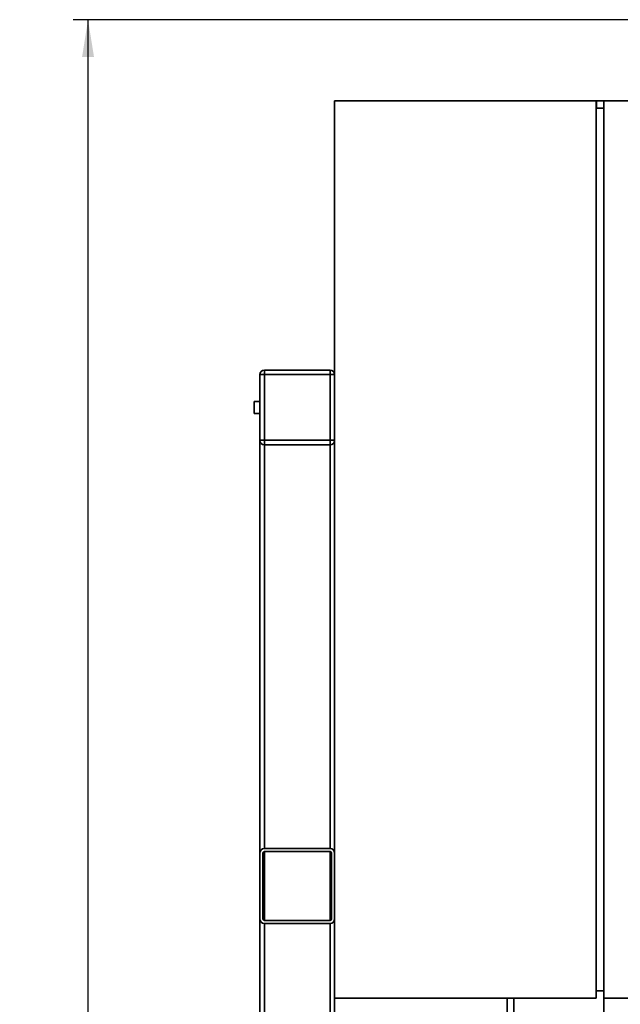
# Paper-space layout 'Blatt1' of a CAD drawing. Units: millimetres. Extents: x 0 to 5940, y 0 to 4200.
# Drawn here: x 2730 to 3132, y 3040 to 3698 of the extents above; entities that cross this region are included whole.
import ezdxf

# ---------------------------------------------------------------- set-up
doc = ezdxf.new("R2010")
doc.units = ezdxf.units.MM
doc.header["$LTSCALE"] = 10
doc.layers.add('1', color=7, linetype='Continuous')
doc.styles.add('SLDTEXTSTYLE0', font='TXT', dxfattribs={"width": 0.605})
doc.dimstyles.new('SLDDIMSTYLE0', dxfattribs={"dimtxt": 35, "dimasz": 25, "dimexe": 0, "dimexo": 0.0625, "dimgap": 8.75, "dimtad": 1, "dimdec": 1, "dimrnd": 1e-09, "dimzin": 4, "dimdsep": 46, "dimtxsty": 'SLDTEXTSTYLE0', "dimsah": 1, "dimcen": 0.09, "dimadec": 0, "dimazin": 1, "dimtfac": 1, "dimtdec": 1, "dimtofl": 0, "dimtmove": 0, "dimatfit": 3, "dimfxl": 1, "dimfrac": 2, "dimtolj": 1, "dimtzin": 12, "dimarcsym": 0})

# ---------------------------------------------------------------- blocks, each defined once
blk = doc.blocks.new('_D_1')
at = {"layer": '1'}
for p, q in [((3518.66, 3697.93), (2766.08, 3697.93)), ((2776.08, 1763.67), (2776.08, 3697.93)), ((2866.08, 1763.67), (2766.08, 1763.67))]:
    blk.add_line(p, q, dxfattribs=at)
for points in [[(2776.08, 3697.93), (2772.08, 3672.93), (2780.08, 3672.93)], [(2776.08, 1763.67), (2780.08, 1788.67), (2772.08, 1788.67)]]:
    blk.add_solid(points, dxfattribs=at)
at = {"layer": '1', "insert": (2730.96, 2638.56), "char_height": 35, "attachment_point": 1, "rotation": 90, "style": 'SLDTEXTSTYLE0'}
blk.add_mtext('ca. 1950', dxfattribs=at)

psp = doc.layouts.new('Blatt1')

# ---------------------------------------------------------------- linework, layer by layer
at = {"color": 7, "linetype": 'Continuous', "lineweight": 35}
for p, q in [((2941.08, 3643.67), (2941.08, 3043.67)), ((3116.08, 3643.67), (2941.08, 3643.67)), ((3116.34, 3643.67), (3116.08, 3643.67)), ((3116.08, 3643.67), (3116.08, 3043.67)), ((3116.34, 3643.67), (3116.34, 3638.67)), ((3121.08, 3643.67), (3116.34, 3643.67)), ((3121.08, 3643.67), (3121.08, 3043.67)), ((3141.08, 3643.67), (3121.08, 3643.67)), ((3121.08, 3638.67), (3116.08, 3638.67)), ((2894.08, 3460.67), (2894.08, 3463.67)), ((2894.08, 3463.67), (2938.08, 3463.67)), ((2938.08, 3460.67), (2938.08, 3463.67)), ((2891.08, 3416.67), (2891.08, 3460.67)), ((2891.08, 3460.67), (2894.08, 3460.67)), ((2894.08, 3460.67), (2894.08, 3416.67)), ((2938.08, 3460.67), (2894.08, 3460.67)), ((2938.08, 3416.67), (2938.08, 3460.67)), ((2938.08, 3460.67), (2941.08, 3460.67)), ((2891.08, 3442.67), (2887.3, 3442.67)), ((2887.3, 3434.67), (2887.3, 3442.67)), ((2887.3, 3434.67), (2891.08, 3434.67)), ((2891.08, 3416.67), (2894.08, 3416.67)), ((2891.08, 3140.67), (2891.08, 3416.67)), ((2894.08, 3413.67), (2894.08, 3416.67)), ((2894.08, 3416.67), (2938.08, 3416.67)), ((2938.08, 3413.67), (2894.08, 3413.67)), ((2894.08, 3143.67), (2894.08, 3413.67)), ((2938.08, 3413.67), (2938.08, 3416.67)), ((2938.08, 3416.67), (2941.08, 3416.67)), ((2938.08, 3143.67), (2938.08, 3413.67)), ((2891.08, 3096.67), (2891.08, 3140.67)), ((2893.08, 3096.67), (2893.08, 3140.67)), ((2938.08, 3143.67), (2894.08, 3143.67)), ((2938.08, 3141.67), (2894.08, 3141.67)), ((2894.08, 3095.67), (2894.08, 3141.67)), ((2938.08, 3095.67), (2938.08, 3141.67)), ((2939.08, 3096.67), (2939.08, 3140.67)), ((2891.08, 1818.67), (2891.08, 3096.67)), ((2938.08, 3095.67), (2894.08, 3095.67)), ((2938.08, 3093.67), (2894.08, 3093.67)), ((2894.08, 1818.67), (2894.08, 3093.67)), ((2938.08, 1818.67), (2938.08, 3093.67)), ((3116.08, 3048.67), (3121.08, 3048.67)), ((3116.08, 3043.67), (2941.08, 3043.67)), ((2941.08, 2013.67), (2941.08, 3043.67)), ((3056.58, 3043.67), (3056.58, 3028.47)), ((3060.93, 3043.67), (3060.93, 2796.78)), ((3141.08, 3043.67), (3121.08, 3043.67)), ((3121.23, 2796.78), (3121.23, 3043.67))]:
    psp.add_line(p, q, dxfattribs=at)
for centre, radius, start, end in [((2894.08, 3460.67), 3, 90, 180), ((2938.08, 3460.67), 3, 0, 90), ((2894.08, 3416.67), 3, 180, 270), ((2938.08, 3416.67), 3, 270, 0), ((2894.08, 3140.67), 3, 90, 180), ((2894.08, 3140.67), 1, 90, 180), ((2938.08, 3140.67), 3, 0, 90), ((2938.08, 3140.67), 1, 0, 90), ((2894.08, 3096.67), 3, 180, 270), ((2894.08, 3096.67), 1, 180, 270), ((2938.08, 3096.67), 3, 270, 0), ((2938.08, 3096.67), 1, 270, 0)]:
    psp.add_arc(centre, radius, start, end, dxfattribs=at)

# ---------------------------------------------------------------- dimensions: what is measured, and where the dimension line sits
at = {"layer": '1'}
dim = psp.add_linear_dim(base=(2776.08, 3697.93), p1=(2876.08, 1763.67), p2=(3528.66, 3697.93), angle=90, dimstyle='SLDDIMSTYLE0', dxfattribs=at)
dim.commit()
dim.dimension.update_dxf_attribs({"geometry": '_D_1', "text_midpoint": (2776.08, 2730.8), "dimtype": 160})

doc.saveas('drawing.dxf')
